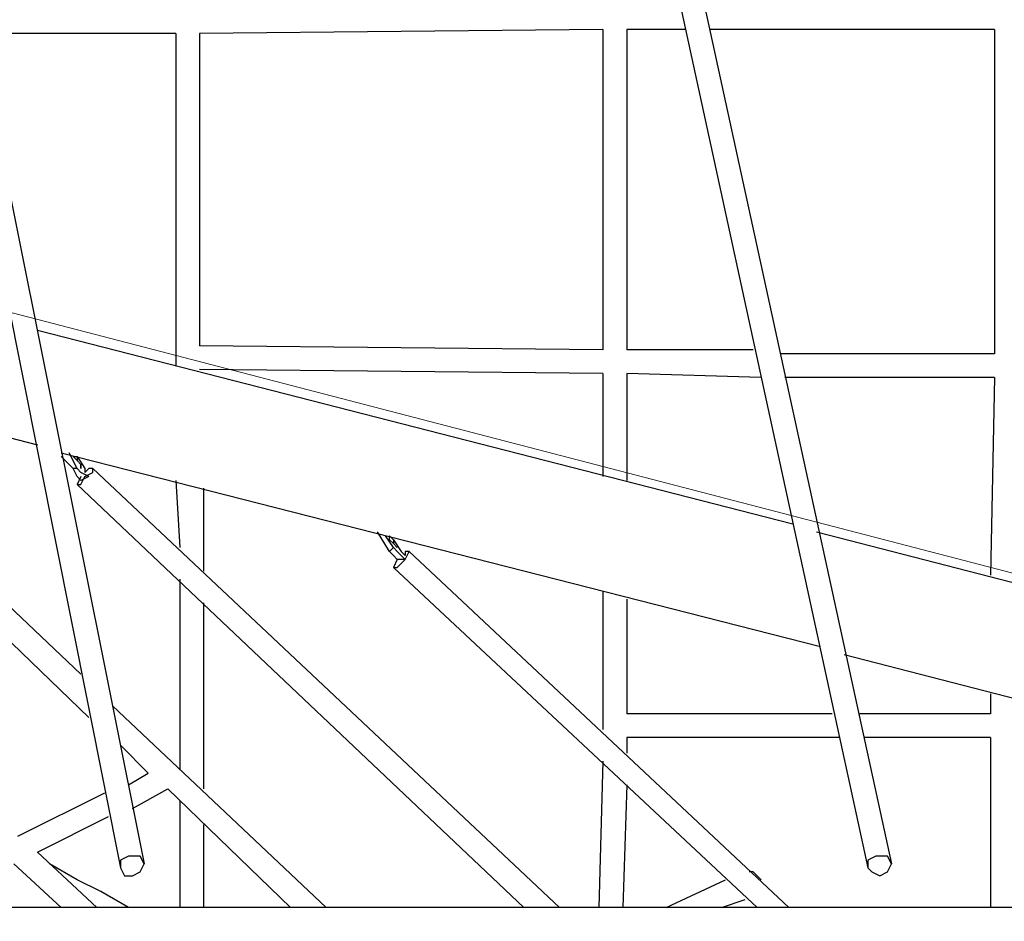
# Model space of a CAD drawing. Units: centimetres. Extents: x -19.5 to -5.6, y -0.8 to 10.7.
# Drawn here: x -15 to -14.4, y 2.8 to 3.4 of the extents above; entities that cross this region are included whole.
import ezdxf

# ---------------------------------------------------------------- set-up
doc = ezdxf.new("R2010")
doc.units = ezdxf.units.CM
doc.header["$MEASUREMENT"] = 0
doc.layers.add('layer 1', color=7, linetype='Continuous')

msp = doc.modelspace()

# ---------------------------------------------------------------- linework, layer by layer
at = {"layer": 'layer 1', "color": 242, "lineweight": 20}
msp.add_open_spline([(-11.92717, 8.1213), (-11.4774, 8.06707), (-11.23386, 7.45175), (-11.17202, 6.80778), (-11.17202, 6.80778), (-10.40016, 6.79897), (-9.78981, 6.80778), (-8.71647, 6.80134), (-8.71647, 6.80134), (-8.40898, 6.76657), (-8.12267, 6.66199), (-7.87362, 6.50398), (-7.87362, 6.50398), (-7.833, 6.50644), (-7.7921, 6.50784), (-7.75086, 6.50784), (-7.75086, 6.50784), (-6.6463, 6.50784), (-5.75086, 5.6124), (-5.75086, 4.50784), (-5.75086, 4.50784), (-5.75086, 4.49194), (-5.7511, 4.47611), (-5.75146, 4.4603), (-5.75146, 4.4603), (-5.63872, 4.20996), (-5.57595, 3.93225), (-5.57595, 3.63988), (-5.57595, 3.63988), (-5.57595, 3.11161), (-5.78081, 2.63121), (-6.11537, 2.27369), (-6.11537, 2.27369), (-6.10138, 2.18669), (-6.094, 2.09747), (-6.094, 2.00652), (-6.094, 2.00652), (-6.094, 1.08421), (-6.84169, 0.33652), (-7.764, 0.33652), (-7.764, 0.33652), (-7.83047, 0.33652), (-7.89599, 0.34053), (-7.96043, 0.34808), (-7.96043, 0.34808), (-8.18251, 0.23883), (-8.43234, 0.17739), (-8.69656, 0.17739), (-8.69656, 0.17739), (-8.84951, 0.17739), (-8.99761, 0.19807), (-9.13834, 0.23658), (-9.13834, 0.23658), (-9.40134, 0.00901), (-9.74427, -0.12867), (-10.11935, -0.12867), (-10.11935, -0.12867), (-10.36497, -0.12867), (-10.60229, -0.12867), (-10.84791, -0.12867), (-10.84791, -0.12867), (-11.28255, -0.12867), (-11.67396, 0.05624), (-11.94791, 0.35164), (-11.94791, 0.35164), (-11.99756, 0.3448), (-12.04798, 0.34042), (-12.09904, 0.33852), (-12.09904, 0.33852), (-12.2617, -0.31399), (-12.85153, -0.79749), (-13.5544, -0.79749), (-13.5544, -0.79749), (-13.9883, -0.79749), (-14.3791, -0.61318), (-14.65298, -0.31867), (-14.65298, -0.31867), (-14.85175, -0.41593), (-15.07517, -0.4706), (-15.31137, -0.4706), (-15.31137, -0.4706), (-15.4987, -0.4706), (-15.67798, -0.43622), (-15.8433, -0.37348), (-15.8433, -0.37348), (-16.12396, -0.35784), (-16.38401, -0.26503), (-16.60262, -0.11595), (-16.60262, -0.11595), (-16.96642, -0.04759), (-17.28386, 0.15212), (-17.50387, 0.43207), (-17.50387, 0.43207), (-17.73068, 0.53669), (-17.92693, 0.69623), (-18.07555, 0.89367), (-18.07555, 0.89367), (-18.43456, 1.1086), (-18.69624, 1.46936), (-18.77867, 1.89414), (-18.77867, 1.89414), (-19.23287, 2.24133), (-19.52595, 2.78864), (-19.52595, 3.40448), (-19.52595, 3.40448), (-19.52595, 4.45382), (-18.67529, 5.30448), (-17.62595, 5.30448), (-17.62595, 5.30448), (-17.28636, 5.30448), (-16.96045, 5.30448), (-16.62086, 5.30448), (-16.62086, 5.30448), (-16.47038, 5.30448), (-16.32401, 5.28691), (-16.18362, 5.25384), (-16.18362, 5.25384), (-15.98706, 5.42052), (-15.74703, 5.5375), (-15.4829, 5.5853), (-15.4829, 5.5853), (-15.3775, 5.6737), (-15.25979, 5.74788), (-15.13269, 5.80488), (-15.13269, 5.80488), (-15.13309, 5.81918), (-15.1333, 5.83353), (-15.1333, 5.84793), (-15.1333, 5.84793), (-15.1333, 6.11205), (-15.06502, 6.36022), (-14.94517, 6.57577), (-14.94517, 6.57577), (-14.94517, 6.57577), (-14.94517, 6.74514), (-14.94517, 6.74514), (-14.94517, 6.74514), (-14.94517, 6.74514), (-14.94517, 6.77888), (-14.94517, 6.77888), (-14.94517, 6.77888), (-14.95474, 6.84725), (-14.95971, 6.9171), (-14.95971, 6.98812), (-14.95971, 6.98812), (-14.95971, 7.43933), (-14.76045, 7.84398), (-14.44517, 8.11896), (-14.44517, 8.11896), (-14.44517, 8.11896), (-14.44517, 9.68048), (-14.44517, 9.68048), (-14.44517, 9.68048), (-14.44517, 10.23123), (-13.99595, 10.68048), (-13.44517, 10.68048), (-13.44517, 10.68048), (-13.44517, 10.68048), (-12.92717, 10.68048), (-12.92717, 10.68048), (-12.92717, 10.68048), (-12.92717, 10.68048), (-12.92717, 10.68048), (-12.92717, 10.68048), (-12.92717, 10.68048), (-12.37639, 10.68048), (-11.92717, 10.23126), (-11.92717, 9.68048), (-11.92717, 9.68048), (-11.92717, 9.16075), (-11.92717, 8.64103), (-11.92717, 8.1213)], degree=3, knots=[0, 0, 0, 0, 0.022727, 0.022727, 0.022727, 0.022727, 0.045455, 0.045455, 0.045455, 0.045455, 0.068182, 0.068182, 0.068182, 0.068182, 0.090909, 0.090909, 0.090909, 0.090909, 0.113636, 0.113636, 0.113636, 0.113636, 0.136364, 0.136364, 0.136364, 0.136364, 0.159091, 0.159091, 0.159091, 0.159091, 0.181818, 0.181818, 0.181818, 0.181818, 0.204545, 0.204545, 0.204545, 0.204545, 0.227273, 0.227273, 0.227273, 0.227273, 0.25, 0.25, 0.25, 0.25, 0.272727, 0.272727, 0.272727, 0.272727, 0.295455, 0.295455, 0.295455, 0.295455, 0.318182, 0.318182, 0.318182, 0.318182, 0.340909, 0.340909, 0.340909, 0.340909, 0.363636, 0.363636, 0.363636, 0.363636, 0.386364, 0.386364, 0.386364, 0.386364, 0.409091, 0.409091, 0.409091, 0.409091, 0.431818, 0.431818, 0.431818, 0.431818, 0.454545, 0.454545, 0.454545, 0.454545, 0.477273, 0.477273, 0.477273, 0.477273, 0.5, 0.5, 0.5, 0.5, 0.522727, 0.522727, 0.522727, 0.522727, 0.545455, 0.545455, 0.545455, 0.545455, 0.568182, 0.568182, 0.568182, 0.568182, 0.590909, 0.590909, 0.590909, 0.590909, 0.613636, 0.613636, 0.613636, 0.613636, 0.636364, 0.636364, 0.636364, 0.636364, 0.659091, 0.659091, 0.659091, 0.659091, 0.681818, 0.681818, 0.681818, 0.681818, 0.704545, 0.704545, 0.704545, 0.704545, 0.727273, 0.727273, 0.727273, 0.727273, 0.75, 0.75, 0.75, 0.75, 0.772727, 0.772727, 0.772727, 0.772727, 0.795455, 0.795455, 0.795455, 0.795455, 0.818182, 0.818182, 0.818182, 0.818182, 0.840909, 0.840909, 0.840909, 0.840909, 0.863636, 0.863636, 0.863636, 0.863636, 0.886364, 0.886364, 0.886364, 0.886364, 0.909091, 0.909091, 0.909091, 0.909091, 0.931818, 0.931818, 0.931818, 0.931818, 0.954545, 0.954545, 0.954545, 0.954545, 1, 1, 1, 1], dxfattribs=at)
at = {"layer": 'layer 1', "color": 254, "lineweight": 9}
msp.add_open_spline([(-17.51811, 3.3808), (-17.51811, 3.3808), (-15.55861, 2.87318), (-15.55861, 2.87318), (-15.55861, 2.87318), (-15.55861, 2.87318), (-16.07939, 3.32557), (-16.07939, 3.32557), (-16.07939, 3.32557), (-16.07939, 3.32557), (-16.10832, 3.40448), (-16.10832, 3.40448), (-16.10832, 3.40448), (-16.10832, 3.40448), (-15.92682, 3.58642), (-15.92682, 3.58642), (-15.92682, 3.58642), (-15.92682, 3.58642), (-15.58338, 3.86773), (-15.58338, 3.86773), (-15.58338, 3.86773), (-15.58338, 3.86773), (-15.32956, 4.03978), (-15.32956, 4.03978), (-15.32956, 4.03978), (-15.32956, 4.03978), (-14.94051, 4.25929), (-14.94051, 4.25929), (-14.94051, 4.25929), (-14.94051, 4.25929), (-14.66435, 4.37896), (-14.66435, 4.37896), (-14.66435, 4.37896), (-14.66435, 4.37896), (-14.26104, 4.51602), (-14.26104, 4.51602), (-14.26104, 4.51602), (-14.26104, 4.51602), (-13.92344, 4.59641), (-13.92344, 4.59641), (-13.92344, 4.59641), (-13.92344, 4.59641), (-13.607, 4.64593), (-13.607, 4.64593), (-13.607, 4.64593), (-13.607, 4.64593), (-13.607, 4.58018), (-13.607, 4.58018), (-13.607, 4.58018), (-13.607, 4.58018), (-13.57544, 4.58544), (-13.57544, 4.58544), (-13.57544, 4.58544), (-13.57544, 4.58544), (-13.59515, 4.48548), (-13.59515, 4.48548), (-13.59515, 4.48548), (-13.59515, 4.48548), (-13.5728, 4.48548), (-13.5728, 4.48548), (-13.5728, 4.48548), (-13.5728, 4.48548), (-13.5728, 5.82689), (-13.5728, 5.82689), (-13.5728, 5.82689), (-13.20306, 5.82689), (-13.18751, 5.82689), (-12.76007, 5.82689), (-12.76007, 5.82689), (-12.76007, 5.82689), (-12.76007, 4.64645), (-12.76007, 4.64645), (-12.76007, 4.64645), (-12.76007, 4.64645), (-10.96627, 4.64645), (-10.96627, 4.64645), (-10.96627, 4.64645), (-10.96627, 4.64645), (-10.96627, 5.29362), (-10.96627, 5.29362), (-10.96627, 5.29362), (-10.96627, 5.29362), (-10.06411, 5.29362), (-10.06411, 5.29362), (-10.06411, 5.29362), (-10.06411, 5.29362), (-10.06411, 2.01309), (-10.06411, 2.01309), (-10.06411, 2.01309), (-10.06411, 2.01309), (-10.95459, 2.01309), (-10.95459, 2.01309), (-10.95459, 2.01309), (-10.95459, 2.01309), (-10.95459, 1.83739), (-10.95459, 1.83739), (-10.95459, 1.83739), (-10.95459, 1.83739), (-12.77323, 1.83739), (-12.77323, 1.83739), (-12.77323, 1.83739), (-12.77323, 1.83739), (-12.77323, 3.33214), (-12.77323, 3.33214), (-12.77323, 3.33214), (-12.77323, 3.33214), (-13.50968, 3.33214), (-13.50968, 3.33214), (-13.50968, 3.33214), (-13.50968, 3.33214), (-13.50968, 0.70251), (-13.50968, 0.70251), (-13.50968, 0.70251), (-13.50968, 0.70251), (-13.59911, 0.70251), (-13.59911, 0.70251), (-13.59911, 0.70251), (-13.59911, 0.70251), (-13.59911, 4.46539), (-13.59911, 4.46539), (-13.59911, 4.46539), (-13.59911, 4.46539), (-13.61226, 4.39869), (-13.61226, 4.39869), (-13.61226, 4.39869), (-13.61226, 4.39869), (-14.07172, 4.30992), (-14.07172, 4.30992), (-14.07172, 4.30992), (-14.07172, 4.30992), (-14.28823, 4.25403), (-14.28823, 4.25403), (-14.28823, 4.25403), (-14.28823, 4.25403), (-14.55283, 4.16037), (-14.55283, 4.16037), (-14.55283, 4.16037), (-14.55283, 4.16037), (-14.85109, 4.02783), (-14.85109, 4.02783), (-14.85109, 4.02783), (-14.85109, 4.02783), (-15.13712, 3.87081), (-15.13712, 3.87081), (-15.13712, 3.87081), (-15.13712, 3.87081), (-15.49285, 3.62804), (-15.49285, 3.62804), (-15.49285, 3.62804), (-15.49285, 3.62804), (-15.76376, 3.37554), (-15.76376, 3.37554), (-15.76376, 3.37554), (-15.76376, 3.37554), (-13.62015, 2.81794), (-13.62015, 2.81794), (-13.62015, 2.81794), (-13.62015, 2.81794), (-13.60174, 2.2393), (-13.60174, 2.2393), (-13.60174, 2.2393), (-13.60174, 2.2393), (-15.31663, 2.68117), (-15.31663, 2.68117), (-15.31663, 2.68117), (-15.31663, 2.68117), (-15.32715, 2.73641), (-15.32715, 2.73641), (-15.32715, 2.73641), (-15.32715, 2.73641), (-15.81914, 2.86153), (-15.81914, 2.86153), (-15.81914, 2.86153), (-15.81914, 2.86153), (-15.89265, 2.25507), (-15.89265, 2.25507), (-15.89265, 2.25507), (-15.89265, 2.25507), (-15.88212, 1.9), (-15.88212, 1.9), (-15.88212, 1.9), (-15.88212, 1.9), (-15.86635, 1.78427), (-15.86635, 1.78427), (-15.86635, 1.78427), (-15.86635, 1.78427), (-15.83872, 1.65144), (-15.83872, 1.65144), (-15.83872, 1.65144), (-15.83872, 1.65144), (-15.79771, 1.52749), (-15.79771, 1.52749), (-15.79771, 1.52749), (-15.79771, 1.52749), (-15.75378, 1.42797), (-15.75378, 1.42797), (-15.75378, 1.42797), (-15.75378, 1.42797), (-15.72694, 1.37922), (-15.72694, 1.37922), (-15.72694, 1.37922), (-15.72694, 1.37922), (-15.67753, 1.30983), (-15.67753, 1.30983), (-15.67753, 1.30983), (-15.67753, 1.30983), (-15.6099, 1.2385), (-15.6099, 1.2385), (-15.6099, 1.2385), (-15.6099, 1.2385), (-15.54152, 1.18722), (-15.54152, 1.18722), (-15.54152, 1.18722), (-15.54152, 1.18722), (-15.4613, 1.14908), (-15.4613, 1.14908), (-15.4613, 1.14908), (-15.4613, 1.14908), (-15.28507, 1.11883), (-15.28507, 1.11883), (-15.28507, 1.11883), (-15.28507, 1.11883), (-15.314, 1.02677), (-15.314, 1.02677), (-15.314, 1.02677), (-15.314, 1.02677), (-15.39028, 1.03204), (-15.39028, 1.03204), (-15.39028, 1.03204), (-15.39028, 1.03204), (-15.50619, 1.06006), (-15.50619, 1.06006), (-15.50619, 1.06006), (-15.50619, 1.06006), (-15.81111, 1.13987), (-15.81111, 1.13987), (-15.81111, 1.13987), (-15.81111, 1.13987), (-16.0715, 1.23193), (-16.0715, 1.23193), (-16.0715, 1.23193), (-16.0715, 1.23193), (-16.31085, 1.35292), (-16.31085, 1.35292), (-16.31085, 1.35292), (-16.31085, 1.35292), (-16.62121, 1.5607), (-16.62121, 1.5607), (-16.62121, 1.5607), (-16.62121, 1.5607), (-16.75798, 1.67906), (-16.75798, 1.67906), (-16.75798, 1.67906), (-16.75798, 1.67906), (-17.0026, 1.93945), (-17.0026, 1.93945), (-17.0026, 1.93945), (-17.0026, 1.93945), (-17.16961, 2.1617), (-17.16961, 2.1617), (-17.16961, 2.1617), (-17.16961, 2.1617), (-17.31558, 2.40237), (-17.31558, 2.40237), (-17.31558, 2.40237), (-17.31558, 2.40237), (-17.43658, 2.66013), (-17.43658, 2.66013), (-17.43658, 2.66013), (-17.43658, 2.66013), (-17.56019, 3.02573), (-17.56019, 3.02573), (-17.56019, 3.02573), (-17.56019, 3.02573), (-17.61534, 3.27827), (-17.61534, 3.27827), (-17.61534, 3.27827), (-17.61534, 3.27827), (-17.60698, 3.3162), (-17.60698, 3.3162), (-17.60698, 3.3162), (-17.60698, 3.3162), (-17.6128, 3.31768), (-17.6128, 3.31768), (-17.6128, 3.31768), (-17.6128, 3.31768), (-17.60559, 3.32249), (-17.60559, 3.32249), (-17.60559, 3.32249), (-17.60559, 3.32249), (-17.60491, 3.32557), (-17.60491, 3.32557), (-17.60491, 3.32557), (-17.60491, 3.32557), (-17.60207, 3.32483), (-17.60207, 3.32483), (-17.60207, 3.32483), (-17.60207, 3.32483), (-17.51811, 3.3808), (-17.51811, 3.3808)], degree=3, knots=[0, 0, 0, 0, 0.013158, 0.013158, 0.013158, 0.013158, 0.026316, 0.026316, 0.026316, 0.026316, 0.039474, 0.039474, 0.039474, 0.039474, 0.052632, 0.052632, 0.052632, 0.052632, 0.065789, 0.065789, 0.065789, 0.065789, 0.078947, 0.078947, 0.078947, 0.078947, 0.092105, 0.092105, 0.092105, 0.092105, 0.105263, 0.105263, 0.105263, 0.105263, 0.118421, 0.118421, 0.118421, 0.118421, 0.131579, 0.131579, 0.131579, 0.131579, 0.144737, 0.144737, 0.144737, 0.144737, 0.157895, 0.157895, 0.157895, 0.157895, 0.171053, 0.171053, 0.171053, 0.171053, 0.184211, 0.184211, 0.184211, 0.184211, 0.197368, 0.197368, 0.197368, 0.197368, 0.210526, 0.210526, 0.210526, 0.210526, 0.223684, 0.223684, 0.223684, 0.223684, 0.236842, 0.236842, 0.236842, 0.236842, 0.25, 0.25, 0.25, 0.25, 0.263158, 0.263158, 0.263158, 0.263158, 0.276316, 0.276316, 0.276316, 0.276316, 0.289474, 0.289474, 0.289474, 0.289474, 0.302632, 0.302632, 0.302632, 0.302632, 0.315789, 0.315789, 0.315789, 0.315789, 0.328947, 0.328947, 0.328947, 0.328947, 0.342105, 0.342105, 0.342105, 0.342105, 0.355263, 0.355263, 0.355263, 0.355263, 0.368421, 0.368421, 0.368421, 0.368421, 0.381579, 0.381579, 0.381579, 0.381579, 0.394737, 0.394737, 0.394737, 0.394737, 0.407895, 0.407895, 0.407895, 0.407895, 0.421053, 0.421053, 0.421053, 0.421053, 0.434211, 0.434211, 0.434211, 0.434211, 0.447368, 0.447368, 0.447368, 0.447368, 0.460526, 0.460526, 0.460526, 0.460526, 0.473684, 0.473684, 0.473684, 0.473684, 0.486842, 0.486842, 0.486842, 0.486842, 0.5, 0.5, 0.5, 0.5, 0.513158, 0.513158, 0.513158, 0.513158, 0.526316, 0.526316, 0.526316, 0.526316, 0.539474, 0.539474, 0.539474, 0.539474, 0.552632, 0.552632, 0.552632, 0.552632, 0.565789, 0.565789, 0.565789, 0.565789, 0.578947, 0.578947, 0.578947, 0.578947, 0.592105, 0.592105, 0.592105, 0.592105, 0.605263, 0.605263, 0.605263, 0.605263, 0.618421, 0.618421, 0.618421, 0.618421, 0.631579, 0.631579, 0.631579, 0.631579, 0.644737, 0.644737, 0.644737, 0.644737, 0.657895, 0.657895, 0.657895, 0.657895, 0.671053, 0.671053, 0.671053, 0.671053, 0.684211, 0.684211, 0.684211, 0.684211, 0.697368, 0.697368, 0.697368, 0.697368, 0.710526, 0.710526, 0.710526, 0.710526, 0.723684, 0.723684, 0.723684, 0.723684, 0.736842, 0.736842, 0.736842, 0.736842, 0.75, 0.75, 0.75, 0.75, 0.763158, 0.763158, 0.763158, 0.763158, 0.776316, 0.776316, 0.776316, 0.776316, 0.789474, 0.789474, 0.789474, 0.789474, 0.802632, 0.802632, 0.802632, 0.802632, 0.815789, 0.815789, 0.815789, 0.815789, 0.828947, 0.828947, 0.828947, 0.828947, 0.842105, 0.842105, 0.842105, 0.842105, 0.855263, 0.855263, 0.855263, 0.855263, 0.868421, 0.868421, 0.868421, 0.868421, 0.881579, 0.881579, 0.881579, 0.881579, 0.894737, 0.894737, 0.894737, 0.894737, 0.907895, 0.907895, 0.907895, 0.907895, 0.921053, 0.921053, 0.921053, 0.921053, 0.934211, 0.934211, 0.934211, 0.934211, 0.947368, 0.947368, 0.947368, 0.947368, 0.960526, 0.960526, 0.960526, 0.960526, 0.973684, 0.973684, 0.973684, 0.973684, 1, 1, 1, 1], dxfattribs=at)
at = {"layer": 'layer 1', "lineweight": 25}
for points in [[(-14.72221, 3.93314), (-14.72221, 3.93314), (-14.48023, 2.82057), (-14.48023, 2.82057)], [(-14.70643, 3.93314), (-14.70643, 3.93314), (-14.46445, 2.8232), (-14.46445, 2.8232)], [(-15.15093, 3.69117), (-15.15093, 3.69117), (-14.97734, 2.82057), (-14.97734, 2.82057)], [(-15.13515, 3.68854), (-15.13515, 3.68854), (-14.96155, 2.8232), (-14.96155, 2.8232)], [(-13.62804, 2.37344), (-13.62804, 2.37344), (-17.51811, 3.3808), (-17.51811, 3.3808)], [(-14.94051, 3.37554), (-14.94051, 3.37554), (-15.07202, 3.37554), (-15.07202, 3.37554)], [(-14.94051, 3.37554), (-14.94051, 3.37554), (-14.94051, 3.15461), (-14.94051, 3.15461)], [(-14.65645, 3.37817), (-14.65645, 3.37817), (-14.92473, 3.37554), (-14.92473, 3.37554)], [(-14.92473, 3.37554), (-14.92473, 3.37554), (-14.92473, 3.16776), (-14.92473, 3.16776)], [(-14.65645, 3.37817), (-14.65645, 3.37817), (-14.65645, 3.16513), (-14.65645, 3.16513)], [(-14.60122, 3.37817), (-14.60122, 3.37817), (-14.64067, 3.37817), (-14.64067, 3.37817)], [(-14.64067, 3.37817), (-14.64067, 3.37817), (-14.64067, 3.16513), (-14.64067, 3.16513)], [(-14.39606, 3.37817), (-14.39606, 3.37817), (-14.58544, 3.37817), (-14.58544, 3.37817)], [(-14.39606, 3.37817), (-14.39606, 3.37817), (-14.39606, 3.1625), (-14.39606, 3.1625)], [(-13.62804, 2.29716), (-13.62804, 2.29716), (-17.59702, 3.32294), (-17.59702, 3.32294)], [(-15.72431, 3.28085), (-15.72431, 3.28085), (-15.03257, 3.102), (-15.03257, 3.102)], [(-15.03257, 3.17828), (-15.03257, 3.17828), (-14.5302, 3.0494), (-14.5302, 3.0494)], [(-14.65645, 3.16513), (-14.65645, 3.16513), (-14.92473, 3.16776), (-14.92473, 3.16776)], [(-14.5565, 3.16513), (-14.5565, 3.16513), (-14.64067, 3.16513), (-14.64067, 3.16513)], [(-14.39606, 3.1625), (-14.39606, 3.1625), (-14.53809, 3.1625), (-14.53809, 3.1625)], [(-14.65645, 3.14935), (-14.65645, 3.14935), (-14.92473, 3.15198), (-14.92473, 3.15198)], [(-14.65645, 3.14935), (-14.65645, 3.14935), (-14.65645, 3.08096), (-14.65645, 3.08096)], [(-14.55124, 3.14671), (-14.55124, 3.14671), (-14.64067, 3.14935), (-14.64067, 3.14935)], [(-14.64067, 3.14935), (-14.64067, 3.14935), (-14.64067, 3.07833), (-14.64067, 3.07833)], [(-14.39606, 3.14671), (-14.39606, 3.14671), (-14.53546, 3.14671), (-14.53546, 3.14671)], [(-14.39606, 3.14671), (-14.39606, 3.14671), (-14.39869, 3.0152), (-14.39869, 3.0152)], [(-15.00364, 2.94945), (-15.00364, 2.94945), (-15.20616, 3.14145), (-15.20616, 3.14145)], [(-14.99838, 2.92052), (-14.99838, 2.92052), (-15.21668, 3.13093), (-15.21668, 3.13093)], [(-15.01679, 3.09674), (-15.01679, 3.09674), (-14.51179, 2.96786), (-14.51179, 2.96786)], [(-15.0089, 3.08622), (-15.0089, 3.08622), (-15.01679, 3.09411), (-15.01679, 3.09411)], [(-15.00627, 3.08622), (-15.00627, 3.08622), (-15.01153, 3.09674), (-15.01153, 3.09674)], [(-15.00627, 3.08622), (-15.00627, 3.08622), (-15.0089, 3.08622), (-15.0089, 3.08622)], [(-15.00364, 3.08885), (-15.00364, 3.08885), (-15.00364, 3.08622), (-15.00364, 3.08622)], [(-14.68538, 2.79427), (-14.68538, 2.79427), (-14.99575, 3.08622), (-14.99575, 3.08622)], [(-15.00364, 3.08096), (-15.00364, 3.08096), (-15.00627, 3.0757), (-15.00627, 3.0757)], [(-14.99838, 3.08096), (-14.99838, 3.08096), (-15.00364, 3.07833), (-15.00364, 3.07833)], [(-14.94051, 3.07833), (-14.94051, 3.07833), (-14.93788, 3.03362), (-14.93788, 3.03362)], [(-14.70905, 2.79427), (-14.70905, 2.79427), (-15.00627, 3.0757), (-15.00627, 3.0757)], [(-14.9221, 3.07307), (-14.9221, 3.07307), (-14.9221, 3.01784), (-14.9221, 3.01784)], [(-14.79848, 3.03099), (-14.79848, 3.03099), (-14.80637, 3.04414), (-14.80637, 3.04414)], [(-14.79585, 3.03362), (-14.79585, 3.03362), (-14.80111, 3.04151), (-14.80111, 3.04151)], [(-14.51442, 3.04414), (-14.51442, 3.04414), (-14.00416, 2.91263), (-14.00416, 2.91263)], [(-14.79585, 3.03362), (-14.79585, 3.03362), (-14.79848, 3.03099), (-14.79848, 3.03099)], [(-14.53283, 2.79427), (-14.53283, 2.79427), (-14.78533, 3.03099), (-14.78533, 3.03099)], [(-14.79322, 3.02573), (-14.79322, 3.02573), (-14.79585, 3.02047), (-14.79585, 3.02047)], [(-14.55387, 2.79427), (-14.55387, 2.79427), (-14.79585, 3.02047), (-14.79585, 3.02047)], [(-14.78796, 3.02573), (-14.78796, 3.02573), (-14.79322, 3.02573), (-14.79322, 3.02573)], [(-14.93788, 3.01257), (-14.93788, 3.01257), (-14.93788, 2.88633), (-14.93788, 2.88633)], [(-14.65645, 3.00468), (-14.65645, 3.00468), (-14.65645, 2.91263), (-14.65645, 2.91263)], [(-14.9221, 2.99679), (-14.9221, 2.99679), (-14.9221, 2.87317), (-14.9221, 2.87317)], [(-14.64067, 2.99942), (-14.64067, 2.99942), (-14.64067, 2.92315), (-14.64067, 2.92315)], [(-14.49601, 2.9626), (-14.49601, 2.9626), (-13.98575, 2.83109), (-13.98575, 2.83109)], [(-14.39869, 2.9363), (-14.39869, 2.9363), (-14.39869, 2.92315), (-14.39869, 2.92315)], [(-14.84057, 2.79427), (-14.84057, 2.79427), (-14.9826, 2.92841), (-14.9826, 2.92841)], [(-14.5039, 2.92315), (-14.5039, 2.92315), (-14.64067, 2.92315), (-14.64067, 2.92315)], [(-14.39869, 2.92315), (-14.39869, 2.92315), (-14.48549, 2.92315), (-14.48549, 2.92315)], [(-14.95892, 2.88369), (-14.95892, 2.88369), (-14.97734, 2.90211), (-14.97734, 2.90211)], [(-14.49864, 2.90737), (-14.49864, 2.90737), (-14.64067, 2.90737), (-14.64067, 2.90737)], [(-14.64067, 2.90737), (-14.64067, 2.90737), (-14.64067, 2.89685), (-14.64067, 2.89685)], [(-14.39869, 2.90737), (-14.39869, 2.90737), (-14.48286, 2.90737), (-14.48286, 2.90737)], [(-14.39869, 2.90737), (-14.39869, 2.90737), (-14.39869, 2.79427), (-14.39869, 2.79427)], [(-14.65645, 2.89159), (-14.65645, 2.89159), (-14.65908, 2.79427), (-14.65908, 2.79427)], [(-14.97208, 2.8758), (-14.97208, 2.8758), (-14.95892, 2.88369), (-14.95892, 2.88369)], [(-14.64067, 2.8758), (-14.64067, 2.8758), (-14.6433, 2.79427), (-14.6433, 2.79427)], [(-15.04572, 2.84161), (-15.04572, 2.84161), (-14.98786, 2.87054), (-14.98786, 2.87054)], [(-14.96945, 2.86002), (-14.96945, 2.86002), (-14.94577, 2.87317), (-14.94577, 2.87317)], [(-14.86424, 2.79427), (-14.86424, 2.79427), (-14.94577, 2.87317), (-14.94577, 2.87317)], [(-14.93788, 2.86528), (-14.93788, 2.86528), (-14.93788, 2.79427), (-14.93788, 2.79427)], [(-15.03257, 2.83109), (-15.03257, 2.83109), (-14.98523, 2.85476), (-14.98523, 2.85476)], [(-14.9221, 2.8495), (-14.9221, 2.8495), (-14.9221, 2.79427), (-14.9221, 2.79427)], [(-14.99312, 2.79427), (-14.99312, 2.79427), (-15.03257, 2.83109), (-15.03257, 2.83109)], [(-15.01679, 2.79427), (-15.01679, 2.79427), (-15.04835, 2.8232), (-15.04835, 2.8232)], [(-14.97734, 2.8232), (-14.97734, 2.8232), (-14.97734, 2.82057), (-14.97734, 2.82057)], [(-14.48023, 2.8232), (-14.48023, 2.8232), (-14.48023, 2.82057), (-14.48023, 2.82057)], [(-14.61437, 2.79427), (-14.61437, 2.79427), (-14.57491, 2.81268), (-14.57491, 2.81268)], [(-14.57754, 2.79427), (-14.57754, 2.79427), (-14.56176, 2.79953), (-14.56176, 2.79953)], [(-13.97786, 2.79427), (-13.97786, 2.79427), (-15.24562, 2.79427), (-15.24562, 2.79427)]]:
    msp.add_open_spline(points, degree=3, dxfattribs=at)
for points, knots in [([(-15.00364, 3.08622), (-15.00364, 3.08622), (-15.00364, 3.08885), (-15.00364, 3.08885), (-15.00364, 3.08885), (-15.00364, 3.08885), (-15.00627, 3.09148), (-15.00627, 3.09148), (-15.00627, 3.09148), (-15.00627, 3.09148), (-15.0089, 3.09411), (-15.0089, 3.09411)], [0, 0, 0, 0, 0.25, 0.25, 0.25, 0.25, 0.5, 0.5, 0.5, 0.5, 1, 1, 1, 1]), ([(-15.0089, 3.09411), (-15.0089, 3.09411), (-15.00627, 3.09411), (-15.00627, 3.09411), (-15.00627, 3.09411), (-15.00627, 3.09411), (-15.00627, 3.09148), (-15.00627, 3.09148), (-15.00627, 3.09148), (-15.00627, 3.09148), (-15.00364, 3.08885), (-15.00364, 3.08885)], [0, 0, 0, 0, 0.25, 0.25, 0.25, 0.25, 0.5, 0.5, 0.5, 0.5, 1, 1, 1, 1]), ([(-15.00627, 3.09411), (-15.00627, 3.09411), (-15.00101, 3.08622), (-15.00101, 3.08622), (-15.00101, 3.08622), (-15.00101, 3.08622), (-15.00101, 3.08359), (-15.00101, 3.08359)], [0, 0, 0, 0, 0.333333, 0.333333, 0.333333, 0.333333, 1, 1, 1, 1]), ([(-15.00364, 3.07833), (-15.00364, 3.07833), (-15.00627, 3.08096), (-15.00627, 3.08096), (-15.00627, 3.08096), (-15.00627, 3.08096), (-15.0089, 3.08622), (-15.0089, 3.08622)], [0, 0, 0, 0, 0.333333, 0.333333, 0.333333, 0.333333, 1, 1, 1, 1]), ([(-15.00627, 3.0757), (-15.00627, 3.0757), (-15.00364, 3.0757), (-15.00364, 3.0757), (-15.00364, 3.0757), (-15.00364, 3.0757), (-15.00101, 3.08096), (-15.00101, 3.08096), (-15.00101, 3.08096), (-15.00101, 3.08096), (-14.99575, 3.08359), (-14.99575, 3.08359), (-14.99575, 3.08359), (-14.99575, 3.08359), (-14.99575, 3.08622), (-14.99575, 3.08622)], [0, 0, 0, 0, 0.2, 0.2, 0.2, 0.2, 0.4, 0.4, 0.4, 0.4, 0.6, 0.6, 0.6, 0.6, 1, 1, 1, 1]), ([(-14.99838, 3.08096), (-14.99838, 3.08096), (-15.00364, 3.08359), (-15.00364, 3.08359), (-15.00364, 3.08359), (-15.00364, 3.08359), (-15.00627, 3.08622), (-15.00627, 3.08622)], [0, 0, 0, 0, 0.333333, 0.333333, 0.333333, 0.333333, 1, 1, 1, 1]), ([(-14.99575, 3.08622), (-14.99575, 3.08622), (-14.99838, 3.08622), (-14.99838, 3.08622), (-14.99838, 3.08622), (-14.99838, 3.08622), (-15.00101, 3.08359), (-15.00101, 3.08359)], [0, 0, 0, 0, 0.333333, 0.333333, 0.333333, 0.333333, 1, 1, 1, 1]), ([(-14.79322, 3.03362), (-14.79322, 3.03362), (-14.79585, 3.03625), (-14.79585, 3.03625), (-14.79585, 3.03625), (-14.79585, 3.03625), (-14.79848, 3.03888), (-14.79848, 3.03888), (-14.79848, 3.03888), (-14.79848, 3.03888), (-14.79848, 3.04151), (-14.79848, 3.04151)], [0, 0, 0, 0, 0.25, 0.25, 0.25, 0.25, 0.5, 0.5, 0.5, 0.5, 1, 1, 1, 1]), ([(-14.79848, 3.04151), (-14.79848, 3.04151), (-14.79585, 3.03888), (-14.79585, 3.03888), (-14.79585, 3.03888), (-14.79585, 3.03888), (-14.79585, 3.03625), (-14.79585, 3.03625), (-14.79585, 3.03625), (-14.79585, 3.03625), (-14.79322, 3.03362), (-14.79322, 3.03362)], [0, 0, 0, 0, 0.25, 0.25, 0.25, 0.25, 0.5, 0.5, 0.5, 0.5, 1, 1, 1, 1]), ([(-14.79585, 3.03888), (-14.79585, 3.03888), (-14.79059, 3.03099), (-14.79059, 3.03099), (-14.79059, 3.03099), (-14.79059, 3.03099), (-14.78796, 3.02836), (-14.78796, 3.02836)], [0, 0, 0, 0, 0.333333, 0.333333, 0.333333, 0.333333, 1, 1, 1, 1]), ([(-14.78796, 3.02573), (-14.78796, 3.02573), (-14.79322, 3.03099), (-14.79322, 3.03099), (-14.79322, 3.03099), (-14.79322, 3.03099), (-14.79585, 3.03362), (-14.79585, 3.03362)], [0, 0, 0, 0, 0.333333, 0.333333, 0.333333, 0.333333, 1, 1, 1, 1]), ([(-14.79322, 3.02573), (-14.79322, 3.02573), (-14.79585, 3.02836), (-14.79585, 3.02836), (-14.79585, 3.02836), (-14.79585, 3.02836), (-14.79848, 3.03099), (-14.79848, 3.03099)], [0, 0, 0, 0, 0.333333, 0.333333, 0.333333, 0.333333, 1, 1, 1, 1]), ([(-14.79585, 3.02047), (-14.79585, 3.02047), (-14.79322, 3.02047), (-14.79322, 3.02047), (-14.79322, 3.02047), (-14.79322, 3.02047), (-14.78796, 3.02573), (-14.78796, 3.02573), (-14.78796, 3.02573), (-14.78796, 3.02573), (-14.78533, 3.03099), (-14.78533, 3.03099)], [0, 0, 0, 0, 0.25, 0.25, 0.25, 0.25, 0.5, 0.5, 0.5, 0.5, 1, 1, 1, 1]), ([(-14.78533, 3.03099), (-14.78533, 3.03099), (-14.78796, 3.03099), (-14.78796, 3.03099), (-14.78796, 3.03099), (-14.78796, 3.03099), (-14.78796, 3.02836), (-14.78796, 3.02836)], [0, 0, 0, 0, 0.333333, 0.333333, 0.333333, 0.333333, 1, 1, 1, 1]), ([(-14.97208, 2.79427), (-14.97208, 2.79427), (-14.99049, 2.80479), (-14.99049, 2.80479), (-14.99049, 2.80479), (-14.99049, 2.80479), (-15.00627, 2.81268), (-15.00627, 2.81268), (-15.00627, 2.81268), (-15.00627, 2.81268), (-15.02468, 2.8232), (-15.02468, 2.8232)], [0, 0, 0, 0, 0.25, 0.25, 0.25, 0.25, 0.5, 0.5, 0.5, 0.5, 1, 1, 1, 1]), ([(-14.96155, 2.8232), (-14.96155, 2.8232), (-14.96419, 2.82846), (-14.96419, 2.82846), (-14.96419, 2.82846), (-14.96419, 2.82846), (-14.97208, 2.82846), (-14.97208, 2.82846), (-14.97208, 2.82846), (-14.97208, 2.82846), (-14.97734, 2.82583), (-14.97734, 2.82583), (-14.97734, 2.82583), (-14.97734, 2.82583), (-14.97734, 2.8232), (-14.97734, 2.8232)], [0, 0, 0, 0, 0.2, 0.2, 0.2, 0.2, 0.4, 0.4, 0.4, 0.4, 0.6, 0.6, 0.6, 0.6, 1, 1, 1, 1]), ([(-14.97734, 2.82057), (-14.97734, 2.82057), (-14.97471, 2.81531), (-14.97471, 2.81531), (-14.97471, 2.81531), (-14.97471, 2.81531), (-14.96945, 2.81531), (-14.96945, 2.81531), (-14.96945, 2.81531), (-14.96945, 2.81531), (-14.96419, 2.81794), (-14.96419, 2.81794), (-14.96419, 2.81794), (-14.96419, 2.81794), (-14.96155, 2.8232), (-14.96155, 2.8232)], [0, 0, 0, 0, 0.2, 0.2, 0.2, 0.2, 0.4, 0.4, 0.4, 0.4, 0.6, 0.6, 0.6, 0.6, 1, 1, 1, 1]), ([(-14.46445, 2.8232), (-14.46445, 2.8232), (-14.46708, 2.82846), (-14.46708, 2.82846), (-14.46708, 2.82846), (-14.46708, 2.82846), (-14.47497, 2.82846), (-14.47497, 2.82846), (-14.47497, 2.82846), (-14.47497, 2.82846), (-14.48023, 2.82583), (-14.48023, 2.82583), (-14.48023, 2.82583), (-14.48023, 2.82583), (-14.48023, 2.8232), (-14.48023, 2.8232)], [0, 0, 0, 0, 0.2, 0.2, 0.2, 0.2, 0.4, 0.4, 0.4, 0.4, 0.6, 0.6, 0.6, 0.6, 1, 1, 1, 1]), ([(-14.48023, 2.82057), (-14.48023, 2.82057), (-14.4776, 2.81794), (-14.4776, 2.81794), (-14.4776, 2.81794), (-14.4776, 2.81794), (-14.47234, 2.81531), (-14.47234, 2.81531), (-14.47234, 2.81531), (-14.47234, 2.81531), (-14.46708, 2.81794), (-14.46708, 2.81794), (-14.46708, 2.81794), (-14.46708, 2.81794), (-14.46445, 2.8232), (-14.46445, 2.8232)], [0, 0, 0, 0, 0.2, 0.2, 0.2, 0.2, 0.4, 0.4, 0.4, 0.4, 0.6, 0.6, 0.6, 0.6, 1, 1, 1, 1]), ([(-14.55124, 2.81268), (-14.55124, 2.81268), (-14.5565, 2.81794), (-14.5565, 2.81794), (-14.5565, 2.81794), (-14.5565, 2.81794), (-14.55913, 2.81794), (-14.55913, 2.81794)], [0, 0, 0, 0, 0.333333, 0.333333, 0.333333, 0.333333, 1, 1, 1, 1])]:
    msp.add_open_spline(points, degree=3, knots=knots, dxfattribs=at)

doc.saveas('drawing.dxf')
